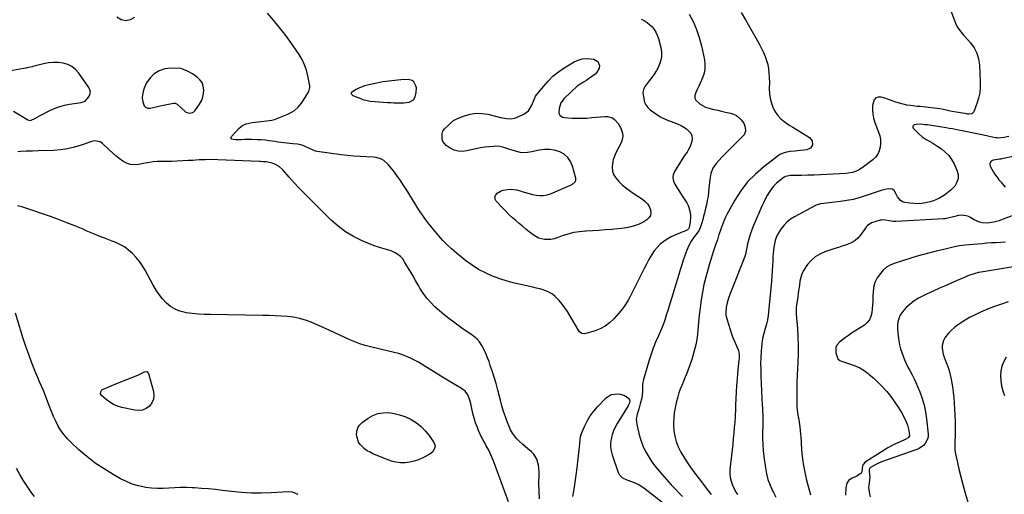
# Model space of a CAD drawing. Units: inches. Extents: x 1910888 to 1916278, y 443113 to 448409.
# Drawn here: x 1911488 to 1912267, y 445991 to 446367 of the extents above; entities that cross this region are included whole.
import ezdxf

# ---------------------------------------------------------------- set-up
doc = ezdxf.new("R2010")
doc.units = ezdxf.units.IN
doc.header["$MEASUREMENT"] = 0
for name, color, linetype in [('1', 7, 'Continuous'), ('7', 7, 'Continuous'), ('8', 7, 'Continuous')]:
    doc.layers.add(name, color=color, linetype=linetype)

msp = doc.modelspace()

# ---------------------------------------------------------------- linework, layer by layer
at = {"layer": '1', "color": 18}
for points in [[(1911539.48, 446302.96, 1910), (1911542.41, 446306.32, 1910), (1911543.26, 446308.18, 1910), (1911543.62, 446310.04, 1910), (1911543.27, 446311.91, 1910), (1911542.44, 446313.78, 1910), (1911534.4, 446325.12, 1910), (1911531.85, 446327.93, 1910), (1911529, 446330.26, 1910), (1911525.68, 446331.85, 1910), (1911522.05, 446332.97, 1910), (1911518.17, 446333.41, 1910), (1911514.3, 446333.52, 1910), (1911510.45, 446333.14, 1910), (1911506.61, 446332.43, 1910), (1911498.15, 446330.3, 1910), (1911497.47, 446330.13, 1910), (1911493.32, 446329.19, 1910), (1911492.63, 446329.07, 1910), (1911467.93, 446324.78, 1910)], [(1911632.62, 446305.9, 1910), (1911633.23, 446308.85, 1910), (1911633.46, 446311.92, 1910), (1911632.96, 446314.86, 1910), (1911631.99, 446317.54, 1910), (1911630.3, 446319.85, 1910), (1911628.14, 446321.9, 1910), (1911624.45, 446324.51, 1910), (1911619.87, 446326.96, 1910), (1911615.12, 446328.64, 1910), (1911610.1, 446329.13, 1910), (1911604.91, 446328.84, 1910), (1911602.61, 446328.43, 1910), (1911598.05, 446326.88, 1910), (1911594.03, 446324.63, 1910), (1911590.82, 446321.33, 1910), (1911588.15, 446317.31, 1910), (1911586.26, 446313.28, 1910), (1911585.32, 446310.61, 1910), (1911584.75, 446307.91, 1910), (1911584.72, 446305.15, 1910), (1911585.06, 446302.34, 1910), (1911586.28, 446299.18, 1910), (1911587.46, 446297.95, 1910), (1911589.08, 446297.43, 1910), (1911590.99, 446297.39, 1910), (1911595.58, 446298.46, 1910), (1911597.88, 446298.97, 1910), (1911600.18, 446299.46, 1910), (1911609.39, 446301.36, 1910), (1911610.69, 446301.35, 1910), (1911612.27, 446300.6, 1910), (1911612.61, 446300.32, 1910), (1911618.35, 446294.9, 1910), (1911619.26, 446294.22, 1910), (1911622.44, 446293.3, 1910), (1911624.55, 446293.82, 1910), (1911625.42, 446294.44, 1910), (1911626.19, 446295.24, 1910), (1911629.92, 446300.45, 1910), (1911631.46, 446303.12, 1910), (1911632.62, 446305.9, 1910)], [(1911799.49, 446303.87, 1912), (1911800.7, 446306.18, 1912), (1911801.48, 446309.65, 1912), (1911801.67, 446313.32, 1912), (1911801.27, 446315.1, 1912), (1911799.56, 446318.23, 1912), (1911798.31, 446319.28, 1912), (1911795.05, 446320.06, 1912), (1911789.3, 446319.73, 1912), (1911784.52, 446319.35, 1912), (1911779.76, 446318.82, 1912), (1911775.04, 446318.07, 1912), (1911770.33, 446317.17, 1912), (1911763.01, 446315.59, 1912), (1911760.64, 446314.96, 1912), (1911756.11, 446313.21, 1912), (1911753.94, 446312.09, 1912), (1911750.27, 446309.84, 1912), (1911750.05, 446309.5, 1912), (1911750.08, 446308.65, 1912), (1911751.02, 446307.52, 1912), (1911751.46, 446307.27, 1912), (1911758.2, 446304.58, 1912), (1911759.87, 446304, 1912), (1911761.56, 446303.53, 1912), (1911765.05, 446302.98, 1912), (1911778.75, 446301.89, 1912), (1911781.38, 446301.72, 1912), (1911784.01, 446301.59, 1912), (1911786.65, 446301.53, 1912), (1911789.28, 446301.51, 1912), (1911791.66, 446301.53, 1912), (1911795.92, 446302.07, 1912), (1911799.49, 446303.87, 1912)], [(1911482.82, 446294.98, 1910), (1911490.59, 446290.08, 1910), (1911491.46, 446289.55, 1910), (1911494.12, 446288.07, 1910), (1911495.92, 446287.65, 1910), (1911496.82, 446287.79, 1910), (1911499.68, 446289.18, 1910), (1911503.46, 446291.17, 1910), (1911512.03, 446295.63, 1910), (1911515.65, 446297.28, 1910), (1911519.36, 446298.67, 1910), (1911523.19, 446299.67, 1910), (1911527.11, 446300.4, 1910), (1911532.69, 446301.15, 1910), (1911536.23, 446301.77, 1910), (1911539.48, 446302.96, 1910)]]:
    msp.add_polyline3d(points, dxfattribs=at)
at = {"layer": '7', "color": 18}
for points in [[(1912220.34, 446386.67, 1906), (1912228.37, 446364.68, 1906), (1912229.75, 446361.71, 1906), (1912232.64, 446357.74, 1906), (1912234.78, 446355.23, 1906), (1912235.87, 446353.99, 1906), (1912240.25, 446349.06, 1906), (1912243.05, 446345.16, 1906), (1912245.26, 446341.02, 1906), (1912246.58, 446336.52, 1906), (1912247.32, 446331.78, 1906), (1912248.03, 446317.88, 1906), (1912247.98, 446313.58, 1906), (1912247.58, 446309.33, 1906), (1912246.65, 446305.16, 1906), (1912245.37, 446301.04, 1906), (1912242.86, 446294.45, 1906), (1912242.48, 446293.79, 1906), (1912241.36, 446292.9, 1906), (1912238.99, 446292.56, 1906), (1912238.17, 446292.61, 1906), (1912237.35, 446292.71, 1906), (1912227.39, 446294.39, 1906), (1912224.18, 446295.02, 1906), (1912219.92, 446295.97, 1906), (1912218.85, 446296.18, 1906), (1912216.01, 446296.72, 1906), (1912213.79, 446297.1, 1906), (1912211.56, 446297.43, 1906), (1912207.08, 446297.9, 1906), (1912204.83, 446298.08, 1906), (1912200.34, 446298.5, 1906), (1912198.1, 446298.74, 1906), (1912192.85, 446299.33, 1906), (1912189.86, 446299.79, 1906), (1912186.91, 446300.39, 1906), (1912184, 446301.21, 1906), (1912181.14, 446302.17, 1906), (1912178.29, 446303.22, 1906), (1912175.43, 446304.23, 1906), (1912172.54, 446305.18, 1906), (1912169.56, 446306.12, 1906), (1912167.22, 446306.12, 1906), (1912165.28, 446305.5, 1906), (1912163.96, 446303.95, 1906), (1912162.81, 446299.42, 1906), (1912162.71, 446295.98, 1906), (1912162.92, 446292.59, 1906), (1912163.61, 446289.26, 1906), (1912164.61, 446285.97, 1906), (1912167.56, 446278.29, 1906), (1912168.42, 446275.37, 1906), (1912168.98, 446272.41, 1906), (1912169.08, 446269.41, 1906), (1912168.87, 446266.37, 1906), (1912168.08, 446263.49, 1906), (1912166.91, 446260.85, 1906), (1912165.15, 446258.55, 1906), (1912163.01, 446256.48, 1906), (1912154.58, 446250.07, 1906), (1912153.15, 446249.1, 1906), (1912151.67, 446248.23, 1906), (1912148.49, 446246.91, 1906), (1912146.82, 446246.45, 1906), (1912143.43, 446245.82, 1906), (1912141.7, 446245.66, 1906), (1912126.57, 446244.81, 1906), (1912121.55, 446244.56, 1906), (1912116.53, 446244.34, 1906), (1912111.5, 446244.18, 1906), (1912106.48, 446244.05, 1906), (1912097.75, 446243.88, 1906), (1912093.88, 446243.18, 1906), (1912093.3, 446242.88, 1906), (1912092.75, 446242.52, 1906), (1912089.06, 446239.73, 1906), (1912086.8, 446237.82, 1906), (1912084.7, 446235.77, 1906), (1912082.84, 446233.49, 1906), (1912081.14, 446231.08, 1906), (1912080.93, 446230.74, 1906), (1912079.31, 446228.01, 1906), (1912077.78, 446225.24, 1906), (1912076.37, 446222.4, 1906), (1912075.04, 446219.52, 1906), (1912068.51, 446204.45, 1906), (1912067.07, 446200.83, 1906), (1912065.79, 446197.18, 1906), (1912064.73, 446193.45, 1906), (1912063.82, 446189.67, 1906), (1912062.38, 446182.78, 1906), (1912062.3, 446182.41, 1906), (1912062.14, 446181.67, 1906), (1912061.88, 446180.57, 1906), (1912061.76, 446180.21, 1906), (1912061.63, 446179.85, 1906), (1912050.75, 446152.18, 1906), (1912050.06, 446150.39, 1906), (1912048.74, 446146.8, 1906), (1912047.57, 446143.17, 1906), (1912046.81, 446139.45, 1906), (1912046.54, 446135.37, 1906), (1912046.66, 446133.39, 1906), (1912047.53, 446129.53, 1906), (1912051.14, 446118.6, 1906), (1912052, 446116.17, 1906), (1912052.9, 446113.75, 1906), (1912053.89, 446111.37, 1906), (1912054.93, 446109.01, 1906), (1912056.55, 446105.34, 1906), (1912057.14, 446102.05, 1906), (1912057.05, 446098.65, 1906), (1912056.95, 446097.52, 1906), (1912055.92, 446087.43, 1906), (1912055.46, 446082.42, 1906), (1912055.07, 446077.4, 1906), (1912054.78, 446072.37, 1906), (1912054.55, 446067.34, 1906), (1912054.37, 446062.29, 1906), (1912054.27, 446059.78, 1906), (1912054.16, 446057.27, 1906), (1912054.02, 446054.77, 1906), (1912053.86, 446052.26, 1906), (1912053.61, 446048.54, 1906), (1912053.29, 446044.18, 1906), (1912052.93, 446039.82, 1906), (1912052.52, 446035.46, 1906), (1912052.07, 446031.11, 1906), (1912049.88, 446011.02, 1906), (1912049.8, 446007.81, 1906), (1912050.06, 446004.65, 1906), (1912050.83, 446001.58, 1906), (1912051.95, 445998.56, 1906), (1912053.27, 445995.74, 1906), (1912054.88, 445992.7, 1906), (1912055.8, 445991.25, 1906)], [(1911979.59, 446367.88, 1912), (1911981.96, 446366.67, 1912), (1911984.2, 446365.28, 1912), (1911986.25, 446363.62, 1912), (1911988.17, 446361.79, 1912), (1911989.82, 446359.72, 1912), (1911991.24, 446357.52, 1912), (1911992.33, 446355.15, 1912), (1911993.19, 446352.64, 1912), (1911995.11, 446345.3, 1912), (1911995.65, 446341.63, 1912), (1911995.67, 446338.01, 1912), (1911994.91, 446334.46, 1912), (1911993.18, 446330.08, 1912), (1911991.59, 446327.14, 1912), (1911989.89, 446324.28, 1912), (1911988.02, 446321.53, 1912), (1911986.02, 446318.86, 1912), (1911982.72, 446314.71, 1912), (1911981.62, 446312.96, 1912), (1911981, 446309.67, 1912), (1911981.62, 446304.71, 1912), (1911982.29, 446302.16, 1912), (1911983.31, 446299.83, 1912), (1911984.88, 446297.83, 1912), (1911986.82, 446296.05, 1912), (1911994.36, 446290.71, 1912), (1911995.24, 446290.14, 1912), (1911998.07, 446288.76, 1912), (1912000.05, 446288.02, 1912), (1912001.04, 446287.64, 1912), (1912002.02, 446287.25, 1912), (1912008.82, 446284.6, 1912), (1912011.15, 446283.54, 1912), (1912013.38, 446282.33, 1912), (1912015.46, 446280.87, 1912), (1912018.87, 446277.4, 1912), (1912019.8, 446275.4, 1912), (1912019.99, 446273.21, 1912), (1912019.69, 446270.88, 1912), (1912018.33, 446266.91, 1912), (1912016.81, 446263.96, 1912), (1912015.89, 446262.57, 1912), (1912013.95, 446259.83, 1912), (1912012.12, 446257.02, 1912), (1912006, 446247.13, 1912), (1912005.01, 446244.59, 1912), (1912004.6, 446242.06, 1912), (1912005.09, 446239.55, 1912), (1912006.16, 446237.04, 1912), (1912007.81, 446234.54, 1912), (1912009.45, 446232.04, 1912), (1912011.07, 446229.52, 1912), (1912012.69, 446227, 1912), (1912015.71, 446222.24, 1912), (1912016.79, 446220.22, 1912), (1912018.19, 446215.93, 1912), (1912018.59, 446212.64, 1912), (1912018.63, 446210.84, 1912), (1912018.39, 446207.26, 1912), (1912017.52, 446202.65, 1912), (1912017.11, 446201.68, 1912), (1912016.36, 446200.92, 1912), (1912014.55, 446200.07, 1912), (1912012.7, 446199.3, 1912), (1912011.76, 446198.91, 1912), (1912010.83, 446198.53, 1912), (1912006.33, 446196.7, 1912), (1912003.23, 446195.25, 1912), (1912000.26, 446193.6, 1912), (1911997.47, 446191.66, 1912), (1911994.68, 446189.42, 1912), (1911992.2, 446186.95, 1912), (1911989.93, 446184.32, 1912), (1911987.98, 446181.46, 1912), (1911985.75, 446177.43, 1912), (1911983.92, 446173.78, 1912), (1911982.08, 446170.14, 1912), (1911980.24, 446166.49, 1912), (1911978.39, 446162.86, 1912), (1911972.24, 446150.81, 1912), (1911970.29, 446147.1, 1912), (1911969.28, 446145.27, 1912), (1911967.17, 446141.66, 1912), (1911964.75, 446138.26, 1912), (1911963.42, 446136.65, 1912), (1911957.87, 446130.29, 1912), (1911954.63, 446127.18, 1912), (1911951.13, 446124.49, 1912), (1911947.22, 446122.44, 1912), (1911943.04, 446120.81, 1912), (1911935.85, 446118.71, 1912), (1911935.05, 446118.55, 1912), (1911932.67, 446118.77, 1912), (1911930.74, 446120.1, 1912), (1911930.27, 446120.75, 1912), (1911923.25, 446132.99, 1912), (1911921.32, 446136.12, 1912), (1911919.27, 446139.16, 1912), (1911917.04, 446142.06, 1912), (1911914.68, 446144.88, 1912), (1911913.47, 446146.23, 1912), (1911911.5, 446148.14, 1912), (1911909.39, 446149.82, 1912), (1911907.05, 446151.19, 1912), (1911904.57, 446152.33, 1912), (1911901.95, 446153.25, 1912), (1911899.3, 446154.08, 1912), (1911896.62, 446154.79, 1912), (1911893.92, 446155.42, 1912), (1911885.39, 446157.19, 1912), (1911879.41, 446158.6, 1912), (1911873.49, 446160.2, 1912), (1911867.67, 446162.1, 1912), (1911861.9, 446164.2, 1912), (1911856.32, 446166.7, 1912), (1911850.92, 446169.51, 1912), (1911845.8, 446172.8, 1912), (1911840.87, 446176.41, 1912), (1911833.12, 446182.63, 1912), (1911829.46, 446185.75, 1912), (1911825.93, 446189.01, 1912), (1911822.6, 446192.46, 1912), (1911819.39, 446196.05, 1912), (1911816.69, 446199.27, 1912), (1911814.95, 446201.37, 1912), (1911813.24, 446203.48, 1912), (1911811.55, 446205.61, 1912), (1911809.89, 446207.76, 1912), (1911808.27, 446209.95, 1912), (1911806.7, 446212.16, 1912), (1911805.18, 446214.42, 1912), (1911803.71, 446216.7, 1912), (1911793.47, 446233.11, 1912), (1911791.29, 446236.51, 1912), (1911789.06, 446239.87, 1912), (1911786.76, 446243.19, 1912), (1911784.41, 446246.47, 1912), (1911782.34, 446249.29, 1912), (1911779.39, 446252.74, 1912), (1911775.96, 446255.71, 1912), (1911774.05, 446256.86, 1912), (1911769.93, 446258.3, 1912), (1911767.72, 446258.58, 1912), (1911762.21, 446258.76, 1912), (1911757.17, 446259, 1912), (1911752.15, 446259.34, 1912), (1911747.13, 446259.82, 1912), (1911742.12, 446260.4, 1912), (1911723.24, 446262.86, 1912), (1911721.8, 446263.19, 1912), (1911719.53, 446264.16, 1912), (1911714.79, 446266.51, 1912), (1911713.07, 446267.26, 1912), (1911711.3, 446267.89, 1912), (1911707.63, 446268.67, 1912), (1911703.85, 446269.11, 1912), (1911699.15, 446269.59, 1912), (1911696.8, 446269.84, 1912), (1911692.12, 446270.45, 1912), (1911689.78, 446270.8, 1912), (1911685.01, 446271.51, 1912), (1911681.85, 446271.88, 1912), (1911678.68, 446272.12, 1912), (1911675.51, 446272.28, 1912), (1911671.03, 446272.38, 1912), (1911668.36, 446272.4, 1912), (1911665.68, 446272.36, 1912), (1911663.01, 446272.29, 1912), (1911658.71, 446272.18, 1912), (1911656.7, 446272.49, 1912), (1911655.71, 446272.78, 1912), (1911654.86, 446273.73, 1912), (1911655.2, 446274.97, 1912), (1911661.48, 446281.5, 1912), (1911663.96, 446283.53, 1912), (1911666.85, 446284.92, 1912), (1911671.61, 446286.04, 1912), (1911676.45, 446286.45, 1912), (1911678.61, 446286.64, 1912), (1911682.92, 446287.14, 1912), (1911687.19, 446287.88, 1912), (1911689.29, 446288.41, 1912), (1911693.37, 446289.84, 1912), (1911699.9, 446292.57, 1912), (1911703.46, 446294.4, 1912), (1911705.11, 446295.53, 1912), (1911708.15, 446298.15, 1912), (1911710.74, 446301.18, 1912), (1911711.87, 446302.84, 1912), (1911716.28, 446310, 1912), (1911716.6, 446310.58, 1912), (1911717.4, 446313.76, 1912), (1911717.28, 446315.08, 1912), (1911715.81, 446322.96, 1912), (1911714.67, 446327.44, 1912), (1911713.18, 446331.77, 1912), (1911711.16, 446335.89, 1912), (1911708.78, 446339.85, 1912), (1911701.7, 446350.13, 1912), (1911697.51, 446355.94, 1912), (1911693.16, 446361.62, 1912), (1911688.58, 446367.11, 1912), (1911683.84, 446372.48, 1912)], [(1912058.68, 446373.24, 1908), (1912062.13, 446367.37, 1908), (1912071.71, 446350.77, 1908), (1912073.37, 446347.74, 1908), (1912074.94, 446344.67, 1908), (1912076.39, 446341.53, 1908), (1912077.74, 446338.35, 1908), (1912078.86, 446335.09, 1908), (1912079.77, 446331.79, 1908), (1912080.35, 446328.42, 1908), (1912080.72, 446325, 1908), (1912080.9, 446322, 1908), (1912081.06, 446317.45, 1908), (1912081.02, 446312.89, 1908), (1912081.2, 446308.36, 1908), (1912082.02, 446303.91, 1908), (1912082.92, 446300.47, 1908), (1912083.76, 446298.01, 1908), (1912084.81, 446295.66, 1908), (1912086.18, 446293.48, 1908), (1912087.77, 446291.42, 1908), (1912090.24, 446288.75, 1908), (1912092.69, 446286.63, 1908), (1912096.75, 446283.9, 1908), (1912099.52, 446282.17, 1908), (1912112.75, 446274.03, 1908), (1912114.01, 446272.87, 1908), (1912114.9, 446271.55, 1908), (1912115.24, 446268.29, 1908), (1912113.63, 446265.49, 1908), (1912110.66, 446264.2, 1908), (1912103.4, 446263.54, 1908), (1912101.42, 446263.34, 1908), (1912097.46, 446262.89, 1908), (1912093.57, 446262.21, 1908), (1912090, 446260.73, 1908), (1912088.35, 446259.68, 1908), (1912076.65, 446250.84, 1908), (1912069.95, 446245.09, 1908), (1912063.82, 446238.85, 1908), (1912058.52, 446231.88, 1908), (1912053.78, 446224.44, 1908), (1912047.45, 446212.92, 1908), (1912046.36, 446210.83, 1908), (1912044.43, 446206.55, 1908), (1912042.83, 446202.29, 1908), (1912042.01, 446199.91, 1908), (1912041.14, 446197.13, 1908), (1912039.89, 446193.07, 1908), (1912038.55, 446189.04, 1908), (1912037.48, 446185.96, 1908), (1912036.62, 446183.4, 1908), (1912035.78, 446180.84, 1908), (1912034.98, 446178.27, 1908), (1912034.2, 446175.69, 1908), (1912032.31, 446169.2, 1908), (1912030.72, 446163.33, 1908), (1912029.3, 446157.44, 1908), (1912028.11, 446151.49, 1908), (1912027.07, 446145.51, 1908), (1912027.01, 446145.09, 1908), (1912026.19, 446139.18, 1908), (1912025.47, 446133.27, 1908), (1912024.9, 446127.33, 1908), (1912024.44, 446121.38, 1908), (1912023.8, 446115.48, 1908), (1912022.84, 446109.65, 1908), (1912021.39, 446103.91, 1908), (1912019.62, 446098.24, 1908), (1912016.48, 446089.52, 1908), (1912015.37, 446086.52, 1908), (1912014.21, 446083.54, 1908), (1912013, 446080.58, 1908), (1912011.75, 446077.63, 1908), (1912010.55, 446074.67, 1908), (1912009.45, 446071.68, 1908), (1912008.5, 446068.63, 1908), (1912007.26, 446063.88, 1908), (1912006.43, 446059.91, 1908), (1912005.79, 446055.92, 1908), (1912005.42, 446051.9, 1908), (1912005.24, 446047.86, 1908), (1912005.22, 446045.92, 1908), (1912005.47, 446041.55, 1908), (1912006.11, 446037.26, 1908), (1912007.32, 446033.1, 1908), (1912008.92, 446029.02, 1908), (1912011.04, 446024.79, 1908), (1912013.03, 446021.19, 1908), (1912015.22, 446017.7, 1908), (1912017.78, 446013.95, 1908), (1912020.34, 446010.44, 1908), (1912022.91, 446006.95, 1908), (1912025.5, 446003.47, 1908), (1912028.11, 446000, 1908), (1912031.76, 445995.2, 1908), (1912034.91, 445991.06, 1908)], [(1911578.59, 446369.13, 1912), (1911575.06, 446367.26, 1912), (1911571.56, 446366.49, 1912), (1911568.08, 446367.4, 1912), (1911564.63, 446369.42, 1912)], [(1911932.92, 446336.3, 1914), (1911936.22, 446336.61, 1914), (1911939.6, 446336.47, 1914), (1911942.24, 446336.09, 1914), (1911945.32, 446334.41, 1914), (1911946.58, 446331.14, 1914), (1911946.3, 446329.13, 1914), (1911944.56, 446325.71, 1914), (1911943.1, 446324.3, 1914), (1911935.67, 446319.01, 1914), (1911933.99, 446317.91, 1914), (1911931.36, 446316.46, 1914), (1911929.73, 446315.33, 1914), (1911928.98, 446314.68, 1914), (1911918.74, 446305.07, 1914), (1911916.03, 446301.43, 1914), (1911914.74, 446297.07, 1914), (1911914.46, 446293.31, 1914), (1911915.08, 446291.81, 1914), (1911917.21, 446290.27, 1914), (1911918.96, 446289.89, 1914), (1911924.94, 446289.5, 1914), (1911928.85, 446289.35, 1914), (1911932.76, 446289.32, 1914), (1911936.67, 446289.49, 1914), (1911940.58, 446289.78, 1914), (1911950.83, 446290.82, 1914), (1911952.94, 446290.76, 1914), (1911956.81, 446289.53, 1914), (1911958.56, 446288.36, 1914), (1911961.48, 446285.16, 1914), (1911963.57, 446281.38, 1914), (1911964.73, 446277.62, 1914), (1911964.97, 446275.04, 1914), (1911964.53, 446272.47, 1914), (1911963.65, 446269.93, 1914), (1911959.65, 446262.01, 1914), (1911958.47, 446259.22, 1914), (1911957.54, 446256.36, 1914), (1911957.01, 446253.41, 1914), (1911956.72, 446250.39, 1914), (1911957.02, 446247.47, 1914), (1911957.75, 446244.73, 1914), (1911959.14, 446242.26, 1914), (1911961.84, 446239.1, 1914), (1911964.55, 446236.61, 1914), (1911967.35, 446234.23, 1914), (1911970.28, 446232.02, 1914), (1911973.29, 446229.91, 1914), (1911980.68, 446225.07, 1914), (1911982.75, 446223.38, 1914), (1911984.54, 446221.47, 1914), (1911985.91, 446219.25, 1914), (1911987, 446216.81, 1914), (1911987.24, 446214.42, 1914), (1911986.91, 446212.25, 1914), (1911985.73, 446210.39, 1914), (1911983.98, 446208.75, 1914), (1911981.6, 446207.33, 1914), (1911977.96, 446205.47, 1914), (1911974.2, 446203.95, 1914), (1911970.28, 446202.94, 1914), (1911966.24, 446202.27, 1914), (1911956.15, 446201.27, 1914), (1911951.15, 446200.82, 1914), (1911946.14, 446200.43, 1914), (1911941.12, 446200.12, 1914), (1911936.1, 446199.87, 1914), (1911935.55, 446199.84, 1914), (1911930.85, 446199.42, 1914), (1911926.2, 446198.71, 1914), (1911921.65, 446197.56, 1914), (1911917.15, 446196.12, 1914), (1911913.07, 446194.6, 1914), (1911910.64, 446193.86, 1914), (1911908.17, 446193.35, 1914), (1911905.66, 446193.15, 1914), (1911903.11, 446193.17, 1914), (1911898.27, 446194.28, 1914), (1911893.99, 446196.81, 1914), (1911890.9, 446199.33, 1914), (1911888.23, 446201.53, 1914), (1911885.58, 446203.75, 1914), (1911882.94, 446205.98, 1914), (1911880.31, 446208.23, 1914), (1911877.73, 446210.53, 1914), (1911875.2, 446212.88, 1914), (1911872.74, 446215.31, 1914), (1911870.34, 446217.8, 1914), (1911864.93, 446223.58, 1914), (1911864.13, 446225.11, 1914), (1911863.83, 446226.62, 1914), (1911864.29, 446228.08, 1914), (1911865.62, 446229.83, 1914), (1911868.74, 446231.79, 1914), (1911870.47, 446232.36, 1914), (1911873.66, 446232.88, 1914), (1911876.21, 446233, 1914), (1911878.75, 446232.9, 1914), (1911881.25, 446232.48, 1914), (1911883.74, 446231.86, 1914), (1911885.15, 446231.4, 1914), (1911887.98, 446230.54, 1914), (1911890.82, 446229.74, 1914), (1911893.69, 446229.02, 1914), (1911896.57, 446228.37, 1914), (1911899.44, 446228.04, 1914), (1911902.27, 446228.05, 1914), (1911905.05, 446228.58, 1914), (1911907.8, 446229.46, 1914), (1911924.95, 446236.77, 1914), (1911927.37, 446238.8, 1914), (1911927.92, 446240.24, 1914), (1911927.84, 446241.77, 1914), (1911925.28, 446251.43, 1914), (1911923.69, 446255.12, 1914), (1911921.55, 446258.31, 1914), (1911918.6, 446260.76, 1914), (1911915.11, 446262.73, 1914), (1911911.02, 446263.91, 1914), (1911907.04, 446264.56, 1914), (1911903.01, 446264.52, 1914), (1911898.94, 446264, 1914), (1911893.08, 446262.73, 1914), (1911889.57, 446262.07, 1914), (1911884.9, 446261.97, 1914), (1911883.75, 446262.23, 1914), (1911875.61, 446264.65, 1914), (1911874.02, 446265.11, 1914), (1911870.84, 446266.05, 1914), (1911867.66, 446266.88, 1914), (1911864.42, 446267.15, 1914), (1911862.79, 446267.06, 1914), (1911855.95, 446266.28, 1914), (1911852.3, 446265.77, 1914), (1911848.68, 446265.16, 1914), (1911845.09, 446264.37, 1914), (1911841.52, 446263.47, 1914), (1911838.05, 446262.99, 1914), (1911834.68, 446263.1, 1914), (1911831.45, 446264.08, 1914), (1911828.32, 446265.64, 1914), (1911825.16, 446267.78, 1914), (1911822.5, 446270.87, 1914), (1911821.94, 446272.78, 1914), (1911821.94, 446276.94, 1914), (1911822.57, 446279.2, 1914), (1911823.98, 446281.06, 1914), (1911826.69, 446283.59, 1914), (1911828.34, 446285.22, 1914), (1911831.05, 446287.43, 1914), (1911834.15, 446289.04, 1914), (1911839.8, 446291.26, 1914), (1911844.31, 446292.56, 1914), (1911848.85, 446293.29, 1914), (1911853.46, 446293.16, 1914), (1911858.09, 446292.47, 1914), (1911868.33, 446289.93, 1914), (1911873.1, 446289.01, 1914), (1911876.31, 446288.77, 1914), (1911879.39, 446289.31, 1914), (1911880.88, 446289.87, 1914), (1911886.66, 446292.63, 1914), (1911890.3, 446295.29, 1914), (1911892.71, 446299.1, 1914), (1911894.24, 446302.97, 1914), (1911895.93, 446306.69, 1914), (1911902.15, 446314.58, 1914), (1911905.84, 446318.76, 1914), (1911909.79, 446322.64, 1914), (1911914.14, 446326.05, 1914), (1911918.76, 446329.17, 1914), (1911926.68, 446333.9, 1914), (1911929.76, 446335.32, 1914), (1911932.92, 446336.3, 1914)], [(1912270.49, 446274.76, 1904), (1912266.83, 446274.04, 1904), (1912262.36, 446273.64, 1904), (1912261.25, 446273.74, 1904), (1912260.14, 446273.9, 1904), (1912249.12, 446276.09, 1904), (1912245.25, 446276.86, 1904), (1912241.39, 446277.64, 1904), (1912237.53, 446278.44, 1904), (1912233.67, 446279.25, 1904), (1912230.89, 446279.84, 1904), (1912228.42, 446280.34, 1904), (1912225.95, 446280.82, 1904), (1912223.47, 446281.27, 1904), (1912220.99, 446281.69, 1904), (1912210.86, 446283.36, 1904), (1912206.18, 446283.99, 1904), (1912204.06, 446284.17, 1904), (1912200.87, 446284.5, 1904), (1912197.18, 446284.41, 1904), (1912195.7, 446284.12, 1904), (1912194.54, 446283.01, 1904), (1912194.58, 446282.28, 1904), (1912194.93, 446281.46, 1904), (1912199.06, 446277.17, 1904), (1912201.98, 446274.58, 1904), (1912205.26, 446272.47, 1904), (1912206.13, 446272, 1904), (1912210.4, 446269.55, 1904), (1912214.53, 446266.88, 1904), (1912217.18, 446265.06, 1904), (1912220.28, 446262.54, 1904), (1912223.05, 446259.75, 1904), (1912225.33, 446256.55, 1904), (1912227.29, 446253.07, 1904), (1912229.55, 446248.13, 1904), (1912230.39, 446244.81, 1904), (1912230.5, 446241.59, 1904), (1912229.49, 446238.54, 1904), (1912227.74, 446235.59, 1904), (1912224.88, 446232.56, 1904), (1912222.42, 446230.36, 1904), (1912219.74, 446228.42, 1904), (1912216.92, 446226.67, 1904), (1912215.6, 446225.95, 1904), (1912213.28, 446224.82, 1904), (1912210.9, 446223.83, 1904), (1912208.45, 446223.07, 1904), (1912205.93, 446222.46, 1904), (1912201.65, 446221.8, 1904), (1912198.52, 446221.56, 1904), (1912195.37, 446221.65, 1904), (1912192.23, 446221.95, 1904), (1912188.24, 446222.54, 1904), (1912187.03, 446222.85, 1904), (1912184.92, 446224.02, 1904), (1912182.51, 446226.94, 1904), (1912181.36, 446229.21, 1904), (1912179.78, 446232.01, 1904), (1912178.56, 446233.02, 1904), (1912175.29, 446233.4, 1904), (1912172.75, 446232.79, 1904), (1912169.52, 446231.95, 1904), (1912166.3, 446231.04, 1904), (1912163.12, 446230.02, 1904), (1912159.96, 446228.94, 1904), (1912156.83, 446227.81, 1904), (1912152.09, 446226.29, 1904), (1912147.28, 446224.99, 1904), (1912142.4, 446224.05, 1904), (1912137.47, 446223.33, 1904), (1912128.36, 446222.35, 1904), (1912124.24, 446221.88, 1904), (1912121.52, 446221.46, 1904), (1912118.92, 446220.65, 1904), (1912117.68, 446220.07, 1904), (1912101, 446211.28, 1904), (1912097.84, 446209.29, 1904), (1912094.94, 446207.02, 1904), (1912092.42, 446204.33, 1904), (1912090.15, 446201.36, 1904), (1912088.87, 446199.38, 1904), (1912087.59, 446197.13, 1904), (1912086.49, 446194.8, 1904), (1912085.68, 446192.36, 1904), (1912085.05, 446189.84, 1904), (1912084.62, 446187.27, 1904), (1912084.28, 446184.68, 1904), (1912084.05, 446182.08, 1904), (1912083.9, 446179.47, 1904), (1912083.8, 446176.53, 1904), (1912083.62, 446172.45, 1904), (1912083.39, 446168.37, 1904), (1912083.09, 446164.3, 1904), (1912082.74, 446160.23, 1904), (1912080.15, 446133.04, 1904), (1912079.64, 446129.51, 1904), (1912078.79, 446126.05, 1904), (1912077.77, 446122.63, 1904), (1912076.63, 446118.66, 1904), (1912075.7, 446114.65, 1904), (1912075.16, 446110.58, 1904), (1912074.67, 446104.77, 1904), (1912074.36, 446099.81, 1904), (1912074.17, 446094.85, 1904), (1912074.19, 446089.88, 1904), (1912074.33, 446084.91, 1904), (1912075.47, 446061.7, 1904), (1912075.57, 446059.72, 1904), (1912075.67, 446057.74, 1904), (1912075.86, 446053.77, 1904), (1912075.97, 446049.81, 1904), (1912075.92, 446045.84, 1904), (1912075.74, 446040.22, 1904), (1912075.71, 446035.44, 1904), (1912075.83, 446030.66, 1904), (1912076.18, 446025.89, 1904), (1912076.7, 446021.13, 1904), (1912077.87, 446012.37, 1904), (1912078.75, 446007.61, 1904), (1912079.95, 446002.95, 1904), (1912081.63, 445998.44, 1904), (1912083.62, 445994.03, 1904), (1912084.29, 445992.72, 1904), (1912086.28, 445988.97, 1904)], [(1912275.28, 446259.25, 1902), (1912264.95, 446257.08, 1902), (1912264.22, 446256.96, 1902), (1912263.1, 446256.87, 1902), (1912261.98, 446256.73, 1902), (1912258.19, 446256.09, 1902), (1912256.74, 446255.31, 1902), (1912255.8, 446254.29, 1902), (1912255.59, 446252.91, 1902), (1912255.88, 446251.29, 1902), (1912257.2, 446248.9, 1902), (1912258.48, 446246.72, 1902), (1912259.83, 446244.59, 1902), (1912261.29, 446242.53, 1902), (1912262.82, 446240.51, 1902), (1912264.41, 446238.55, 1902), (1912266.03, 446236.6, 1902), (1912267.67, 446234.67, 1902)], [(1911874.61, 445985.22, 1908), (1911862.92, 446017.16, 1908), (1911862.21, 446019.01, 1908), (1911860.64, 446022.66, 1908), (1911858.89, 446026.22, 1908), (1911857.01, 446029.71, 1908), (1911856.03, 446031.44, 1908), (1911854.14, 446034.81, 1908), (1911852.96, 446037.13, 1908), (1911851.88, 446039.5, 1908), (1911850.87, 446041.9, 1908), (1911849.91, 446044.36, 1908), (1911848.58, 446048.01, 1908), (1911847.39, 446051.7, 1908), (1911846.38, 446055.44, 1908), (1911845.5, 446059.23, 1908), (1911844.68, 446063.27, 1908), (1911843.71, 446066.77, 1908), (1911842.28, 446070.11, 1908), (1911840.23, 446073, 1908), (1911837.45, 446075.2, 1908), (1911832.76, 446077.91, 1908), (1911828.85, 446080.21, 1908), (1911824.95, 446082.54, 1908), (1911821.08, 446084.91, 1908), (1911817.24, 446087.32, 1908), (1911809.16, 446092.45, 1908), (1911806.2, 446094.26, 1908), (1911803.21, 446095.99, 1908), (1911800.16, 446097.63, 1908), (1911797.07, 446099.19, 1908), (1911793.91, 446100.6, 1908), (1911790.7, 446101.85, 1908), (1911787.41, 446102.89, 1908), (1911784.08, 446103.77, 1908), (1911765.25, 446108.08, 1908), (1911761.06, 446109.19, 1908), (1911756.94, 446110.47, 1908), (1911752.91, 446112.01, 1908), (1911748.94, 446113.74, 1908), (1911745, 446115.58, 1908), (1911741.06, 446117.41, 1908), (1911737.11, 446119.21, 1908), (1911733.15, 446120.99, 1908), (1911718.32, 446127.6, 1908), (1911713.81, 446129.34, 1908), (1911709.21, 446130.75, 1908), (1911704.49, 446131.68, 1908), (1911699.69, 446132.29, 1908), (1911694.82, 446132.6, 1908), (1911689.95, 446132.86, 1908), (1911685.08, 446133.03, 1908), (1911680.2, 446133.13, 1908), (1911638.43, 446133.69, 1908), (1911633.66, 446133.85, 1908), (1911628.9, 446134.14, 1908), (1911624.16, 446134.61, 1908), (1911619.43, 446135.22, 1908), (1911618.71, 446135.32, 1908), (1911614.54, 446136.37, 1908), (1911610.62, 446137.89, 1908), (1911607.06, 446140.15, 1908), (1911603.75, 446142.89, 1908), (1911600.79, 446146.14, 1908), (1911598.03, 446149.54, 1908), (1911595.57, 446153.16, 1908), (1911593.32, 446156.93, 1908), (1911586.89, 446168.81, 1908), (1911584.75, 446172.39, 1908), (1911582.42, 446175.83, 1908), (1911579.8, 446179.06, 1908), (1911576.99, 446182.15, 1908), (1911573.89, 446184.9, 1908), (1911570.59, 446187.35, 1908), (1911567.01, 446189.35, 1908), (1911563.22, 446191.05, 1908), (1911560.79, 446191.95, 1908), (1911555.66, 446193.91, 1908), (1911550.55, 446195.92, 1908), (1911545.47, 446198.01, 1908), (1911540.41, 446200.15, 1908), (1911537.78, 446201.29, 1908), (1911531.39, 446203.97, 1908), (1911524.97, 446206.56, 1908), (1911518.49, 446209, 1908), (1911511.98, 446211.35, 1908), (1911492.49, 446218.13, 1908), (1911489.27, 446219.1, 1908), (1911486.01, 446219.86, 1908)], [(1912276.64, 446213.34, 1902), (1912264.11, 446208.52, 1902), (1912262.87, 446208.07, 1902), (1912258.83, 446206.85, 1902), (1912255.31, 446206.33, 1902), (1912254.11, 446206.29, 1902), (1912249.53, 446206.55, 1902), (1912247.31, 446207.02, 1902), (1912243.17, 446208.93, 1902), (1912240.38, 446210.71, 1902), (1912238.08, 446211.81, 1902), (1912233.26, 446212.6, 1902), (1912230.73, 446212.29, 1902), (1912226.69, 446211.27, 1902), (1912223.32, 446210.36, 1902), (1912219.92, 446209.69, 1902), (1912218.77, 446209.59, 1902), (1912181.1, 446207.46, 1902), (1912179.04, 446207.47, 1902), (1912175.97, 446207.95, 1902), (1912172.91, 446208.59, 1902), (1912170.81, 446208.79, 1902), (1912169.78, 446208.67, 1902), (1912168.76, 446208.45, 1902), (1912161.82, 446206.38, 1902), (1912158.45, 446203.99, 1902), (1912158, 446203.44, 1902), (1912157.57, 446202.88, 1902), (1912152.96, 446196.36, 1902), (1912151.1, 446194.21, 1902), (1912149.03, 446192.34, 1902), (1912146.65, 446190.9, 1902), (1912144.05, 446189.75, 1902), (1912141.28, 446188.82, 1902), (1912138.51, 446187.9, 1902), (1912135.75, 446186.97, 1902), (1912132.98, 446186.05, 1902), (1912124.85, 446183.33, 1902), (1912120.94, 446181.6, 1902), (1912117.33, 446179.45, 1902), (1912114.19, 446176.67, 1902), (1912111.35, 446173.47, 1902), (1912109.88, 446171.47, 1902), (1912108.24, 446168.84, 1902), (1912106.88, 446166.11, 1902), (1912105.93, 446163.2, 1902), (1912105.26, 446160.18, 1902), (1912104.81, 446157.07, 1902), (1912104.36, 446153.96, 1902), (1912103.91, 446150.84, 1902), (1912103.47, 446147.73, 1902), (1912102.76, 446142.77, 1902), (1912102.36, 446139.54, 1902), (1912102.17, 446135.21, 1902), (1912102.24, 446134.13, 1902), (1912103.25, 446122.81, 1902), (1912103.7, 446116.06, 1902), (1912103.94, 446109.32, 1902), (1912103.87, 446102.56, 1902), (1912103.59, 446095.81, 1902), (1912103.29, 446091.05, 1902), (1912103, 446085.58, 1902), (1912102.8, 446080.11, 1902), (1912102.72, 446074.63, 1902), (1912102.72, 446069.15, 1902), (1912102.8, 446062.17, 1902), (1912102.88, 446060.19, 1902), (1912103.28, 446056.24, 1902), (1912103.6, 446054.28, 1902), (1912104.3, 446050.36, 1902), (1912104.6, 446048.4, 1902), (1912105.13, 446044.73, 1902), (1912105.48, 446041.91, 1902), (1912105.78, 446039.08, 1902), (1912106, 446036.25, 1902), (1912106.18, 446033.41, 1902), (1912106.28, 446031.27, 1902), (1912106.52, 446027.37, 1902), (1912106.84, 446023.47, 1902), (1912107.28, 446019.59, 1902), (1912107.84, 446015.42, 1902), (1912108.51, 446011.41, 1902), (1912109.29, 446007.43, 1902), (1912110.21, 446003.48, 1902), (1912111.23, 445999.55, 1902), (1912113.7, 445990.76, 1902)], [(1912293.31, 446174.69, 1898), (1912250.21, 446167.71, 1898), (1912246.71, 446167.02, 1898), (1912243.25, 446166.13, 1898), (1912239.85, 446165.01, 1898), (1912238.19, 446164.37, 1898), (1912236.54, 446163.68, 1898), (1912226.06, 446159.09, 1898), (1912220.91, 446156.82, 1898), (1912215.77, 446154.54, 1898), (1912210.64, 446152.23, 1898), (1912205.52, 446149.91, 1898), (1912202.87, 446148.7, 1898), (1912199.21, 446146.78, 1898), (1912195.72, 446144.62, 1898), (1912192.49, 446142.08, 1898), (1912189.43, 446139.3, 1898), (1912187.47, 446137.31, 1898), (1912185.78, 446135.21, 1898), (1912184.4, 446132.96, 1898), (1912183.47, 446130.48, 1898), (1912182.86, 446127.86, 1898), (1912182.61, 446125.11, 1898), (1912182.52, 446122.37, 1898), (1912182.66, 446119.62, 1898), (1912182.96, 446116.88, 1898), (1912183.58, 446112.83, 1898), (1912184.16, 446109.74, 1898), (1912184.88, 446106.69, 1898), (1912185.79, 446103.69, 1898), (1912186.84, 446100.72, 1898), (1912188.05, 446097.81, 1898), (1912189.34, 446094.94, 1898), (1912190.75, 446092.13, 1898), (1912192.24, 446089.35, 1898), (1912194.1, 446085.94, 1898), (1912195.63, 446082.91, 1898), (1912197.06, 446079.83, 1898), (1912198.41, 446076.72, 1898), (1912200.1, 446072.6, 1898), (1912202, 446067.33, 1898), (1912203.58, 446061.99, 1898), (1912204.7, 446056.53, 1898), (1912205.5, 446050.99, 1898), (1912206.71, 446038.97, 1898), (1912206.67, 446036.93, 1898), (1912206.33, 446034.99, 1898), (1912204.45, 446031.45, 1898), (1912203, 446029.95, 1898), (1912199.65, 446027.6, 1898), (1912197.75, 446026.76, 1898), (1912170.6, 446017.28, 1898), (1912167.03, 446015.84, 1898), (1912165.31, 446014.98, 1898), (1912161, 446012.51, 1898), (1912160.45, 446011.99, 1898), (1912160.29, 446011.65, 1898), (1912160.12, 446010.45, 1898), (1912160.16, 446009.63, 1898), (1912160.57, 446004.66, 1898), (1912160.04, 446000.54, 1898), (1912159.58, 445996.44, 1898), (1912159.69, 445995.05, 1898), (1912160.35, 445991.42, 1898), (1912160.95, 445989.38, 1898)], [(1912270.09, 446143.74, 1896), (1912263.9, 446141.79, 1896), (1912257.8, 446139.55, 1896), (1912251.78, 446137.12, 1896), (1912248.19, 446135.57, 1896), (1912244.07, 446133.66, 1896), (1912240.03, 446131.59, 1896), (1912236.12, 446129.29, 1896), (1912232.29, 446126.85, 1896), (1912230.01, 446125.31, 1896), (1912227.49, 446123.41, 1896), (1912225.12, 446121.35, 1896), (1912222.96, 446119.06, 1896), (1912219.96, 446115.28, 1896), (1912218.84, 446113.32, 1896), (1912217.74, 446109.11, 1896), (1912217.76, 446106.86, 1896), (1912218.66, 446102.29, 1896), (1912219.36, 446100.08, 1896), (1912221.04, 446095.83, 1896), (1912222.27, 446092.6, 1896), (1912223.36, 446089.33, 1896), (1912224.24, 446086, 1896), (1912224.97, 446082.63, 1896), (1912225.31, 446080.83, 1896), (1912226.02, 446076.51, 1896), (1912226.63, 446072.18, 1896), (1912227.09, 446067.83, 1896), (1912227.43, 446063.47, 1896), (1912227.72, 446058.82, 1896), (1912227.95, 446053.94, 1896), (1912228.1, 446049.06, 1896), (1912228.13, 446044.17, 1896), (1912228.06, 446039.29, 1896), (1912227.87, 446031.61, 1896), (1912227.82, 446029.51, 1896), (1912227.84, 446026.37, 1896), (1912228.26, 446023.27, 1896), (1912230.11, 446015.19, 1896), (1912231.31, 446010.14, 1896), (1912232.56, 446005.1, 1896), (1912233.9, 446000.08, 1896), (1912235.3, 445995.08, 1896), (1912238.19, 445985.07, 1896)], [(1911708.06, 445991.21, 1906), (1911703.67, 445992.99, 1906), (1911700.11, 445993.25, 1906), (1911686.77, 445992.51, 1906), (1911678.91, 445992.28, 1906), (1911671.05, 445992.33, 1906), (1911663.2, 445992.79, 1906), (1911655.37, 445993.53, 1906), (1911648.3, 445994.38, 1906), (1911642.77, 445995, 1906), (1911637.23, 445995.55, 1906), (1911631.68, 445995.99, 1906), (1911626.12, 445996.36, 1906), (1911624.22, 445996.47, 1906), (1911619.61, 445996.63, 1906), (1911615.01, 445996.64, 1906), (1911610.41, 445996.44, 1906), (1911605.81, 445996.1, 1906), (1911601.23, 445995.83, 1906), (1911596.65, 445995.8, 1906), (1911592.08, 445996.13, 1906), (1911587.52, 445996.71, 1906), (1911586.53, 445996.87, 1906), (1911581.58, 445997.96, 1906), (1911576.74, 445999.4, 1906), (1911572.09, 446001.33, 1906), (1911567.55, 446003.61, 1906), (1911561.52, 446007.04, 1906), (1911554.4, 446011.42, 1906), (1911547.5, 446016.1, 1906), (1911540.92, 446021.23, 1906), (1911534.57, 446026.66, 1906), (1911528.45, 446032.26, 1906), (1911525.49, 446035.25, 1906), (1911522.75, 446038.42, 1906), (1911520.33, 446041.83, 1906), (1911518.13, 446045.42, 1906), (1911516.18, 446049.19, 1906), (1911514.36, 446053, 1906), (1911512.73, 446056.9, 1906), (1911511.21, 446060.85, 1906), (1911510.43, 446063.04, 1906), (1911509.14, 446066.54, 1906), (1911507.8, 446070.02, 1906), (1911506.38, 446073.47, 1906), (1911504.91, 446076.9, 1906), (1911503.43, 446080.32, 1906), (1911501.97, 446083.76, 1906), (1911500.57, 446087.22, 1906), (1911499.2, 446090.69, 1906), (1911497.14, 446096.04, 1906), (1911494.83, 446102.22, 1906), (1911492.61, 446108.43, 1906), (1911490.53, 446114.69, 1906), (1911488.53, 446120.98, 1906), (1911484.27, 446134.92, 1906)], [(1912268.59, 446099.85, 1894), (1912266.55, 446096.47, 1894), (1912265.01, 446092.94, 1894), (1912264.22, 446089.17, 1894), (1912263.94, 446085.23, 1894), (1912264.28, 446081.21, 1894), (1912264.89, 446077.24, 1894), (1912265.9, 446073.35, 1894), (1912267.17, 446069.52, 1894)], [(1911583.85, 446086.94, 1908), (1911586.45, 446088.4, 1908), (1911588.43, 446088.57, 1908), (1911589.75, 446087.08, 1908), (1911593.51, 446072.89, 1908), (1911593.82, 446069.68, 1908), (1911593.5, 446066.65, 1908), (1911592.26, 446063.86, 1908), (1911590.39, 446061.23, 1908), (1911587.78, 446059.33, 1908), (1911585, 446058.03, 1908), (1911581.95, 446057.64, 1908), (1911578.72, 446057.86, 1908), (1911568.51, 446060.22, 1908), (1911565.19, 446061.24, 1908), (1911562.01, 446062.55, 1908), (1911559.06, 446064.31, 1908), (1911556.24, 446066.36, 1908), (1911552.3, 446069.69, 1908), (1911551.52, 446071.04, 1908), (1911551.76, 446072.58, 1908), (1911552.79, 446074.11, 1908), (1911553.64, 446074.64, 1908), (1911556.35, 446075.75, 1908), (1911560.03, 446077.24, 1908), (1911563.71, 446078.73, 1908), (1911581.14, 446085.71, 1908), (1911583.85, 446086.94, 1908)], [(1911925.41, 445989.61, 1912), (1911926.45, 445995.25, 1912), (1911927.4, 446000.9, 1912), (1911928.21, 446006.57, 1912), (1911928.92, 446012.25, 1912), (1911930.83, 446029.01, 1912), (1911931.09, 446031.69, 1912), (1911931.25, 446034.37, 1912), (1911931.61, 446037.01, 1912), (1911932.42, 446039.53, 1912), (1911934.97, 446045.56, 1912), (1911936.99, 446049.66, 1912), (1911939.28, 446053.59, 1912), (1911941.99, 446057.23, 1912), (1911944.98, 446060.7, 1912), (1911951.82, 446067.78, 1912), (1911955.93, 446070.43, 1912), (1911960.79, 446070.99, 1912), (1911962.97, 446070.74, 1912), (1911965.89, 446069.96, 1912)], [(1911965.89, 446069.96, 1912), (1911968.47, 446068.36, 1912), (1911970.05, 446066.85, 1912), (1911970.54, 446065.44, 1912), (1911970.3, 446063.81, 1912), (1911969.68, 446062.22, 1912), (1911969.27, 446061.46, 1912), (1911960.69, 446047.41, 1912), (1911959.12, 446044.52, 1912), (1911957.75, 446041.55, 1912), (1911956.69, 446038.46, 1912), (1911955.84, 446035.28, 1912), (1911955.42, 446032.06, 1912), (1911955.35, 446028.86, 1912), (1911955.8, 446025.69, 1912), (1911956.61, 446022.55, 1912), (1911961.48, 446008.46, 1912), (1911962.32, 446006.82, 1912), (1911964.78, 446004.32, 1912), (1911968.24, 446002.79, 1912), (1911971.89, 446001.44, 1912), (1911974.15, 446000.6, 1912), (1911978.07, 445998.78, 1912), (1911981.67, 445996.4, 1912), (1912002.96, 445979.9, 1912)], [(1911755.2, 446043.94, 1908), (1911756.69, 446046.21, 1908), (1911758.72, 446048.25, 1908), (1911763.37, 446051.59, 1908), (1911767.17, 446053.73, 1908), (1911771.13, 446055.29, 1908), (1911775.33, 446055.97, 1908), (1911779.69, 446056.07, 1908), (1911784.1, 446055.41, 1908), (1911788.41, 446054.41, 1908), (1911792.57, 446052.88, 1908), (1911796.62, 446051.01, 1908), (1911797.61, 446050.47, 1908), (1911801.65, 446047.91, 1908), (1911805.39, 446045.01, 1908), (1911808.68, 446041.6, 1908), (1911811.67, 446037.86, 1908), (1911815.55, 446032.24, 1908), (1911816.45, 446029.79, 1908), (1911816.39, 446028.51, 1908), (1911814.6, 446024.87, 1908), (1911812.42, 446023.19, 1908), (1911806.68, 446020.18, 1908), (1911803.34, 446018.69, 1908), (1911799.91, 446017.5, 1908), (1911796.36, 446016.76, 1908), (1911792.72, 446016.33, 1908), (1911789.06, 446016.37, 1908), (1911785.46, 446016.74, 1908), (1911781.94, 446017.6, 1908), (1911778.48, 446018.78, 1908), (1911767.22, 446023.49, 1908), (1911764.95, 446024.58, 1908), (1911762.76, 446025.81, 1908), (1911760.72, 446027.25, 1908), (1911757.13, 446030.67, 1908), (1911755.82, 446032.66, 1908), (1911754.44, 446037.29, 1908), (1911754.32, 446038.43, 1908), (1911754.49, 446041.3, 1908), (1911755.2, 446043.94, 1908)], [(1911499.33, 445989.53, 1904), (1911497.39, 445992.13, 1904), (1911490.49, 446002.43, 1904), (1911487.72, 446007.01, 1904), (1911485.24, 446011.73, 1904)]]:
    msp.add_polyline3d(points, dxfattribs=at)
at = {"layer": '8', "color": 18}
for points in [[(1912017.55, 446371.88, 1910), (1912020.68, 446365.86, 1910), (1912023.41, 446359.69, 1910), (1912025.54, 446353.29, 1910), (1912027.28, 446346.74, 1910), (1912029.67, 446335.66, 1910), (1912030.09, 446332.03, 1910), (1912030.07, 446328.45, 1910), (1912029.38, 446324.93, 1910), (1912028.24, 446321.46, 1910), (1912027.39, 446319.52, 1910), (1912026.29, 446317.06, 1910), (1912025.15, 446314.62, 1910), (1912023.98, 446312.2, 1910), (1912022.78, 446309.79, 1910), (1912022.05, 446307.34, 1910), (1912022.05, 446305.35, 1910), (1912022.85, 446303.54, 1910), (1912026.19, 446300.4, 1910), (1912030.53, 446298.2, 1910), (1912034.09, 446297.13, 1910), (1912037.12, 446296.37, 1910), (1912040.15, 446295.63, 1910), (1912043.19, 446294.93, 1910), (1912046.23, 446294.24, 1910), (1912050.27, 446293.35, 1910), (1912052.69, 446292.56, 1910), (1912054.93, 446291.47, 1910), (1912056.91, 446289.97, 1910), (1912058.72, 446288.17, 1910), (1912060.82, 446285.37, 1910), (1912062.01, 446282.38, 1910), (1912062.17, 446279.15, 1910), (1912061.08, 446276.28, 1910), (1912060.1, 446275.01, 1910), (1912051.95, 446266.97, 1910), (1912049.19, 446264.21, 1910), (1912046.46, 446261.43, 1910), (1912043.77, 446258.62, 1910), (1912041.1, 446255.78, 1910), (1912039.03, 446253.54, 1910), (1912036.36, 446249.77, 1910), (1912034.78, 446245.43, 1910), (1912033.93, 446240.77, 1910), (1912033.42, 446236.07, 1910), (1912033.27, 446234.07, 1910), (1912032.95, 446230.72, 1910), (1912032.52, 446227.38, 1910), (1912031.93, 446224.07, 1910), (1912031.23, 446220.78, 1910), (1912030.26, 446216.7, 1910), (1912029.63, 446214.14, 1910), (1912028.97, 446211.59, 1910), (1912028.27, 446209.05, 1910), (1912027.55, 446206.51, 1910), (1912026.32, 446202.49, 1910), (1912025.45, 446200.58, 1910), (1912023.73, 446197.92, 1910), (1912021.51, 446195.4, 1910), (1912019.29, 446192, 1910), (1912016.98, 446187.89, 1910), (1912015.19, 446183.52, 1910), (1912014.17, 446180.53, 1910), (1912012.91, 446176.79, 1910), (1912011.68, 446173.03, 1910), (1912010.48, 446169.27, 1910), (1912009.3, 446165.5, 1910), (1912000.58, 446137.04, 1910), (1911999.41, 446133.23, 1910), (1911998.27, 446129.4, 1910), (1911997, 446125.62, 1910), (1911995.46, 446121.95, 1910), (1911992.93, 446116.45, 1910), (1911990.94, 446111.85, 1910), (1911989.08, 446107.2, 1910), (1911987.42, 446102.48, 1910), (1911985.9, 446097.7, 1910), (1911981.36, 446082.22, 1910), (1911980.65, 446078.63, 1910), (1911980.6, 446074.97, 1910), (1911980.65, 446073.13, 1910), (1911980.36, 446069.49, 1910), (1911980.02, 446067.68, 1910), (1911978.89, 446062.98, 1910), (1911977.78, 446058.86, 1910), (1911976.45, 446054.8, 1910), (1911975.65, 446050.74, 1910), (1911976.04, 446046.62, 1910), (1911978.06, 446038.44, 1910), (1911979.35, 446034.09, 1910), (1911980.89, 446029.84, 1910), (1911982.83, 446025.75, 1910), (1911985.02, 446021.77, 1910), (1911987.5, 446017.94, 1910), (1911990.12, 446014.21, 1910), (1911992.94, 446010.63, 1910), (1911995.88, 446007.15, 1910), (1912003.46, 445998.69, 1910), (1912006.37, 445995.54, 1910), (1912009.33, 445992.44, 1910), (1912012.38, 445989.43, 1910)], [(1911898.99, 445987.8, 1910), (1911898.72, 445993.8, 1910), (1911898.66, 445999.82, 1910), (1911898.77, 446006.87, 1910), (1911898.72, 446009.37, 1910), (1911898.22, 446014.32, 1910), (1911897, 446019.09, 1910), (1911894.53, 446023.14, 1910), (1911892.82, 446024.88, 1910), (1911890, 446027.22, 1910), (1911887.75, 446029.16, 1910), (1911885.54, 446031.14, 1910), (1911883.39, 446033.19, 1910), (1911881.29, 446035.28, 1910), (1911879.38, 446037.51, 1910), (1911877.66, 446039.87, 1910), (1911876.24, 446042.42, 1910), (1911875.02, 446045.09, 1910), (1911873.81, 446048.24, 1910), (1911872.21, 446052.61, 1910), (1911870.73, 446057.01, 1910), (1911869.4, 446061.46, 1910), (1911868.18, 446065.95, 1910), (1911867.48, 446068.7, 1910), (1911866.12, 446073.88, 1910), (1911864.68, 446079.03, 1910), (1911863.15, 446084.16, 1910), (1911861.54, 446089.26, 1910), (1911860.19, 446093.43, 1910), (1911859.16, 446096.42, 1910), (1911858.06, 446099.38, 1910), (1911856.86, 446102.29, 1910), (1911855.59, 446105.18, 1910), (1911853.59, 446109.34, 1910), (1911851.71, 446112.09, 1910), (1911849.41, 446114.53, 1910), (1911846.82, 446116.66, 1910), (1911844.69, 446118.11, 1910), (1911841.14, 446120.49, 1910), (1911837.66, 446122.98, 1910), (1911831.21, 446127.75, 1910), (1911827.4, 446130.66, 1910), (1911823.65, 446133.64, 1910), (1911819.99, 446136.73, 1910), (1911816.38, 446139.89, 1910), (1911813, 446143.25, 1910), (1911809.85, 446146.79, 1910), (1911807.05, 446150.62, 1910), (1911804.48, 446154.63, 1910), (1911803.25, 446156.77, 1910), (1911800.99, 446160.7, 1910), (1911798.72, 446164.62, 1910), (1911796.45, 446168.55, 1910), (1911794.18, 446172.47, 1910), (1911792.34, 446175.65, 1910), (1911790.83, 446177.81, 1910), (1911789.1, 446179.75, 1910), (1911787.06, 446181.36, 1910), (1911784.82, 446182.75, 1910), (1911781.67, 446184.24, 1910), (1911778.1, 446185.43, 1910), (1911774.39, 446186.23, 1910), (1911770.76, 446187.3, 1910), (1911768.98, 446187.97, 1910), (1911758.65, 446192.3, 1910), (1911751.96, 446195.56, 1910), (1911745.6, 446199.29, 1910), (1911739.7, 446203.74, 1910), (1911734.13, 446208.66, 1910), (1911717.19, 446225.42, 1910), (1911713.05, 446229.62, 1910), (1911708.96, 446233.87, 1910), (1911704.97, 446238.21, 1910), (1911701.04, 446242.6, 1910), (1911695.87, 446248.52, 1910), (1911693, 446251.08, 1910), (1911689.6, 446252.87, 1910), (1911686.68, 446253.95, 1910), (1911682.69, 446254.68, 1910), (1911680.04, 446254.9, 1910), (1911678.27, 446255.01, 1910), (1911677.39, 446255.05, 1910), (1911644.46, 446256.47, 1910), (1911639.51, 446256.58, 1910), (1911634.56, 446256.48, 1910), (1911629.62, 446256.25, 1910), (1911627.14, 446256.11, 1910), (1911624.67, 446255.96, 1910), (1911620.99, 446255.71, 1910), (1911616.68, 446255.46, 1910), (1911612.36, 446255.26, 1910), (1911608.05, 446255.12, 1910), (1911603.73, 446255.03, 1910), (1911598.12, 446254.96, 1910), (1911596.55, 446254.92, 1910), (1911593.41, 446254.68, 1910), (1911590.28, 446254.26, 1910), (1911587.17, 446253.74, 1910), (1911585.62, 446253.45, 1910), (1911581.79, 446252.7, 1910), (1911578.46, 446252.47, 1910), (1911575.24, 446252.75, 1910), (1911572.18, 446253.8, 1910), (1911569.23, 446255.36, 1910), (1911566.43, 446257.43, 1910), (1911563.7, 446259.59, 1910), (1911561.07, 446261.87, 1910), (1911558.52, 446264.24, 1910), (1911553.28, 446269.34, 1910), (1911551.45, 446270.64, 1910), (1911547.03, 446271.38, 1910), (1911544.8, 446270.89, 1910), (1911536.36, 446267.94, 1910), (1911530.99, 446266.34, 1910), (1911525.55, 446265.06, 1910), (1911520.03, 446264.28, 1910), (1911514.44, 446263.84, 1910), (1911502.67, 446263.43, 1910), (1911497.75, 446263.3, 1910), (1911492.84, 446263.12, 1910), (1911488.52, 446262.89, 1910), (1911486.26, 446262.8, 1910)], [(1912267.88, 446191.06, 1900), (1912264.2, 446190.9, 1900), (1912260.51, 446190.71, 1900), (1912256.83, 446190.47, 1900), (1912253.15, 446190.21, 1900), (1912249.47, 446189.92, 1900), (1912245.8, 446189.59, 1900), (1912235.93, 446188.68, 1900), (1912233.8, 446188.44, 1900), (1912231.68, 446188.15, 1900), (1912227.47, 446187.34, 1900), (1912225.37, 446186.86, 1900), (1912221.19, 446185.89, 1900), (1912219.1, 446185.39, 1900), (1912213.15, 446183.95, 1900), (1912208.09, 446182.68, 1900), (1912203.06, 446181.35, 1900), (1912198.05, 446179.92, 1900), (1912193.06, 446178.43, 1900), (1912179.77, 446174.32, 1900), (1912176.59, 446172.96, 1900), (1912173.68, 446171.25, 1900), (1912171.17, 446168.98, 1900), (1912168.93, 446166.36, 1900), (1912166.43, 446162.73, 1900), (1912164.59, 446159.16, 1900), (1912163.59, 446155.24, 1900), (1912163.42, 446153.91, 1900), (1912163.31, 446152.56, 1900), (1912163.07, 446147.54, 1900), (1912162.9, 446144.41, 1900), (1912162.7, 446141.29, 1900), (1912162.44, 446138.16, 1900), (1912162.15, 446135.04, 1900), (1912161.44, 446132.16, 1900), (1912160.29, 446129.55, 1900), (1912158.49, 446127.35, 1900), (1912156.24, 446125.42, 1900), (1912146.04, 446118.87, 1900), (1912143.61, 446117.24, 1900), (1912141.23, 446115.54, 1900), (1912138.92, 446113.74, 1900), (1912136.66, 446111.88, 1900), (1912134.55, 446109.54, 1900), (1912133.6, 446107.65, 1900), (1912133.59, 446103.32, 1900), (1912135.18, 446098.74, 1900), (1912136.87, 446097.35, 1900), (1912138.22, 446096.71, 1900), (1912138.93, 446096.46, 1900), (1912145.26, 446094.53, 1900), (1912149.04, 446093.13, 1900), (1912152.66, 446091.46, 1900), (1912156.07, 446089.37, 1900), (1912159.32, 446087.01, 1900), (1912160.15, 446086.33, 1900), (1912163.63, 446083.32, 1900), (1912167, 446080.21, 1900), (1912170.2, 446076.92, 1900), (1912173.3, 446073.53, 1900), (1912173.97, 446072.75, 1900), (1912177.19, 446068.79, 1900), (1912180.22, 446064.7, 1900), (1912182.99, 446060.43, 1900), (1912185.57, 446056.03, 1900), (1912188.76, 446050.18, 1900), (1912189.7, 446048.22, 1900), (1912190.5, 446046.2, 1900), (1912191.52, 446041.98, 1900), (1912191.89, 446037.72, 1900), (1912190.8, 446036.04, 1900), (1912189.09, 446034.89, 1900), (1912184.04, 446032.71, 1900), (1912180.91, 446031.27, 1900), (1912177.83, 446029.73, 1900), (1912174.83, 446028.04, 1900), (1912171.88, 446026.24, 1900), (1912156.96, 446016.64, 1900), (1912155.27, 446014.92, 1900), (1912154.8, 446013.83, 1900), (1912154.24, 446009.19, 1900), (1912154.04, 446008.45, 1900), (1912153.81, 446008.15, 1900), (1912153.52, 446007.88, 1900), (1912149.66, 446005.34, 1900), (1912146.68, 446004.11, 1900), (1912144.02, 446002.55, 1900), (1912142.38, 446000.2, 1900), (1912141.47, 445996.45, 1900), (1912141.45, 445990.6, 1900)]]:
    msp.add_polyline3d(points, dxfattribs=at)

doc.saveas('drawing.dxf')
